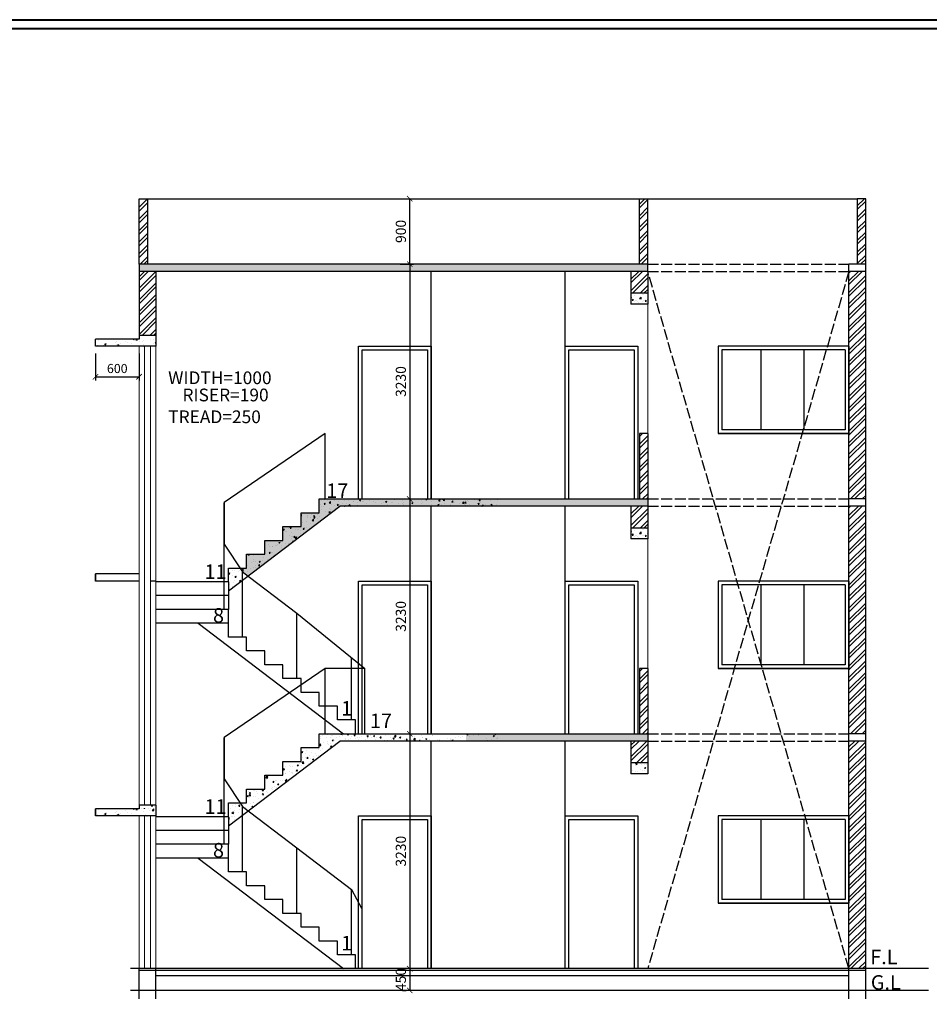
# Model space of a CAD drawing. Units: inches. Extents: x 28117 to 1860370, y -2713904 to -6305.
# Drawn here: x 1617285 to 1642323, y -2690188 to -2663103 of the extents above; entities that cross this region are included whole.
import ezdxf

# ---------------------------------------------------------------- set-up
doc = ezdxf.new("R2010")
doc.units = ezdxf.units.IN
doc.header["$LTSCALE"] = 25
doc.header["$MEASUREMENT"] = 0
doc.header["$PDMODE"] = 3
doc.linetypes.add('ACAD_ISO02W100', pattern=[15, 12, -3])
for name, color, linetype, lineweight in [('colum', 7, 'Continuous', 30), ('door', 5, 'Continuous', 18), ('FORMAT', 252, 'Continuous', 40), ('TEX', 5, 'Continuous', 20), ('wall', 1, 'Continuous', 25)]:
    doc.layers.add(name, color=color, linetype=linetype, lineweight=lineweight)
doc.styles.get("Standard").update_dxf_attribs({"font": 'txt', "height": 600})
doc.styles.add('t1', font='TIMESBD.TTF', dxfattribs={"height": 150})
doc.dimstyles.new('A', dxfattribs={"dimtxt": 600, "dimasz": 150, "dimexe": 100, "dimexo": 200, "dimgap": 100, "dimtad": 1, "dimdec": 0, "dimzin": 0, "dimdsep": 46, "dimtxsty": 'Standard', "dimblk": 'ARCHTICK', "dimcen": 0.09, "dimclrd": 5, "dimclre": 5, "dimclrt": 5, "dimaunit": 1, "dimadec": 0, "dimazin": 0, "dimtfac": 1, "dimtdec": 0, "dimtofl": 0, "dimtmove": 0, "dimatfit": 3, "dimfxl": 1, "dimtolj": 1, "dimtzin": 0, "dimarcsym": 0})
pattern_1 = [(45, (368782.4, -2324946.47), (-159.099026, 159.099026), []), (45, (368888.46, -2324946.47), (-159.099026, 159.099026), [])]
pattern_2 = [(50, (368782.4, -2324946.47), (358.63009, -31.37607), [37.5, -412.5]), (355, (368782.4, -2324946.47), (-69.37567, 376.09607), [30, -330]), (100.4514, (368812.28, -2324949.1), (289.25469, 344.71977), [31.8701, -350.57106]), (46.1842, (368782.4, -2324846.47), (533.62052, -82.7595), [56.25, -618.75]), (96.6356, (368826.86, -2324853.37), (467.33135, 487.05894), [47.80514, -525.8565]), (351.1842, (368782.4, -2324846.5), (467.33097, 487.0593), [45, -495]), (21, (368832.4, -2324871.47), (298.453526, -201.309445), [37.5, -412.5]), (326, (368832.4, -2324871.47), (121.65767, 362.57502), [30, -330]), (71.4514, (368857.26, -2324888.25), (420.11131, 161.26525), [31.8701, -350.57106]), (37.5, (368782.39, -2324946.47), (6.079928, 166.446927), [0, -326, 0, -335, 0, -331.25]), (7.5, (368782.39, -2324946.47), (131.534769, 197.205856), [0, -191, 0, -318.5, 0, -126.25]), (327.5, (368670.89, -2324946.47), (266.911218, -11.277436), [0, -125, 0, -390, 0, -517.5]), (317.5, (368620.9, -2324946.47), (291.593085, 50.05249), [0, -162.5, 0, -259, 0, -367.5])]
pattern_3 = [(50, (467002.3, 699305.65), (358.630091, -31.376067), [37.5, -412.5]), (355, (467002.3, 699305.65), (-69.375667, 376.096067), [30, -330]), (100.4514, (467032.2, 699303.03), (289.25469, 344.71977), [31.870095, -350.571056]), (46.1842, (467002.3, 699405.65), (533.620524, -82.759507), [56.25, -618.75]), (96.6356, (467046.8, 699398.75), (467.33135, 487.058935), [47.80514, -525.8565]), (351.1842, (467002.3, 699405.65), (467.33097, 487.0593), [45, -495]), (21, (467052.3, 699380.65), (298.453526, -201.309445), [37.5, -412.5]), (326, (467052.3, 699380.65), (121.657666, 362.575023), [30, -330]), (71.4514, (467077.2, 699363.87), (420.111314, 161.26525), [31.870095, -350.571056]), (37.5, (467002.31, 699305.65), (6.0799277, 166.446927), [0, -326, 0, -335, 0, -331.25]), (7.5, (467002.31, 699305.65), (131.534769, 197.205856), [0, -191, 0, -318.5, 0, -126.25]), (327.5, (466890.81, 699305.65), (266.911218, -11.277436), [0, -125, 0, -390, 0, -517.5]), (317.5, (466840.81, 699305.65), (291.593085, 50.052491), [0, -162.5, 0, -259, 0, -367.5])]
pattern_4 = [(45, (160605.9, -354399.97), (-159.099026, 159.099026), []), (45, (160711.97, -354399.97), (-159.099026, 159.099026), [])]
pattern_5 = [(45, (368782.4, -2318486.47), (-159.099026, 159.099026), []), (45, (368888.46, -2318486.47), (-159.099026, 159.099026), [])]

# ---------------------------------------------------------------- blocks, each defined once
blk = doc.blocks.new('_ArchTick')
at = {"color": 0, "linetype": 'ByBlock', "const_width": 0.15}
blk.add_lwpolyline([(-0.5, -0.5), (0.5, 0.5)], dxfattribs=at)
blk = doc.blocks.new('*D226')
at = {"color": 5, "lineweight": -2}
for p, q in [((1627821, -2669827), (1627921, -2669827)), ((1628021, -2669827), (1628021, -2676287)), ((1627821, -2676287), (1627921, -2676287))]:
    blk.add_line(p, q, dxfattribs=at)
at = {"layer": 'Defpoints', "color": 0}
for p in [(1628021, -2669827), (1628021, -2676287), (1628021, -2676287)]:
    blk.add_point(p, dxfattribs=at)
at = {"color": 5, "lineweight": -2, "xscale": 150, "yscale": 150, "zscale": 150}
for p, rotation in [((1628021, -2669827), 90), ((1628021, -2676287), 270)]:
    blk.add_blockref('_ArchTick', p, dxfattribs=dict(at, rotation=rotation))
at = {"color": 5, "insert": (1627777, -2673057), "char_height": 600, "attachment_point": 5, "rotation": 90}
blk.add_mtext('\\A1;{\\H0.4667x;3230}', dxfattribs=at)
blk = doc.blocks.new('*D227')
at = {"color": 5, "lineweight": -2}
for p, q in [((1627821, -2676287), (1627921, -2676287)), ((1628021, -2676287), (1628021, -2682747)), ((1626486, -2682747), (1628121, -2682747))]:
    blk.add_line(p, q, dxfattribs=at)
at = {"layer": 'Defpoints', "color": 0}
for p in [(1628021, -2676287), (1626286, -2682747), (1628021, -2682747)]:
    blk.add_point(p, dxfattribs=at)
at = {"color": 5, "lineweight": -2, "xscale": 150, "yscale": 150, "zscale": 150}
for p, rotation in [((1628021, -2676287), 90), ((1628021, -2682747), 270)]:
    blk.add_blockref('_ArchTick', p, dxfattribs=dict(at, rotation=rotation))
at = {"color": 5, "insert": (1627777, -2679517), "char_height": 600, "attachment_point": 5, "rotation": 90}
blk.add_mtext('\\A1;{\\H0.4667x;3230}', dxfattribs=at)
blk = doc.blocks.new('*D228')
at = {"color": 5, "lineweight": -2}
for p, q in [((1626486, -2682747), (1628121, -2682747)), ((1628021, -2682747), (1628021, -2689207)), ((1627846, -2689207), (1627921, -2689207))]:
    blk.add_line(p, q, dxfattribs=at)
at = {"layer": 'Defpoints', "color": 0}
for p in [(1626286, -2682747), (1628021, -2689207), (1628046, -2689207)]:
    blk.add_point(p, dxfattribs=at)
at = {"color": 5, "lineweight": -2, "xscale": 150, "yscale": 150, "zscale": 150}
for p, rotation in [((1628021, -2682747), 90), ((1628021, -2689207), 270)]:
    blk.add_blockref('_ArchTick', p, dxfattribs=dict(at, rotation=rotation))
at = {"color": 5, "insert": (1627777, -2685977), "char_height": 600, "attachment_point": 5, "rotation": 90}
blk.add_mtext('\\A1;{\\H0.4667x;3230}', dxfattribs=at)
blk = doc.blocks.new('*D229')
at = {"color": 5, "lineweight": -2}
for p, q in [((1627846, -2689207), (1627921, -2689207)), ((1628021, -2689207), (1628021, -2689807)), ((1627821, -2689807), (1627921, -2689807))]:
    blk.add_line(p, q, dxfattribs=at)
at = {"layer": 'Defpoints', "color": 0}
for p in [(1628046, -2689207), (1628021, -2689807), (1628021, -2689807)]:
    blk.add_point(p, dxfattribs=at)
at = {"color": 5, "lineweight": -2, "xscale": 150, "yscale": 150, "zscale": 150}
for p, rotation in [((1628021, -2689207), 90), ((1628021, -2689807), 270)]:
    blk.add_blockref('_ArchTick', p, dxfattribs=dict(at, rotation=rotation))
at = {"color": 5, "insert": (1627777, -2689507), "char_height": 600, "attachment_point": 5, "rotation": 90}
blk.add_mtext('\\A1;{\\H0.4667x;450}', dxfattribs=at)
blk = doc.blocks.new('*D242')
at = {"color": 5, "lineweight": -2}
for p, q in [((1619371, -2672287), (1619371, -2673027)), ((1620571, -2672287), (1620571, -2673027)), ((1619371, -2672927), (1620571, -2672927))]:
    blk.add_line(p, q, dxfattribs=at)
at = {"layer": 'Defpoints', "color": 0}
for p in [(1619371, -2672087), (1620571, -2672087), (1620571, -2672927)]:
    blk.add_point(p, dxfattribs=at)
at = {"color": 5, "lineweight": -2, "xscale": 150, "yscale": 150, "zscale": 150, "rotation": 180}
blk.add_blockref('_ArchTick', (1619371, -2672927), dxfattribs=at)
at = {"color": 5, "lineweight": -2, "xscale": 150, "yscale": 150, "zscale": 150}
blk.add_blockref('_ArchTick', (1620571, -2672927), dxfattribs=at)
at = {"color": 5, "insert": (1619971, -2672698), "char_height": 600, "attachment_point": 5}
blk.add_mtext('\\A1;{\\H0.4167x;600}', dxfattribs=at)
blk = doc.blocks.new('*D230')
at = {"color": 5, "lineweight": -2}
for p, q in [((1627761, -2668027), (1628121, -2668027)), ((1628021, -2669827), (1628021, -2668027)), ((1627761, -2669827), (1628121, -2669827))]:
    blk.add_line(p, q, dxfattribs=at)
at = {"layer": 'Defpoints', "color": 0}
for p in [(1627561, -2668027), (1628021, -2668027), (1627561, -2669827)]:
    blk.add_point(p, dxfattribs=at)
at = {"color": 5, "lineweight": -2, "xscale": 150, "yscale": 150, "zscale": 150}
for p, rotation in [((1628021, -2668027), 90), ((1628021, -2669827), 270)]:
    blk.add_blockref('_ArchTick', p, dxfattribs=dict(at, rotation=rotation))
at = {"color": 5, "insert": (1627777, -2668927), "char_height": 600, "attachment_point": 5, "rotation": 90}
blk.add_mtext('\\A1;{\\H0.4667x;900}', dxfattribs=at)

msp = doc.modelspace()

# ---------------------------------------------------------------- hatches: boundary and pattern name
at = {"layer": 'colum'}
h = msp.add_hatch(dxfattribs=at)
h.set_pattern_fill('ANSI32', color=256, scale=600, style=0)
h.set_pattern_definition(pattern_4)
h.paths.add_polyline_path([(1620801.41, -2668026.97), (1620571.41, -2668026.97), (1620571.41, -2669826.97), (1620801.41, -2669826.97)])
h.paths.add_polyline_path([(1634341.41, -2669826.97), (1634571.41, -2669826.97), (1634571.41, -2668026.97), (1634341.41, -2668026.97)])
h.paths.add_polyline_path([(1640571.41, -2668026.97), (1640341.41, -2668026.97), (1640341.41, -2669826.97), (1640571.41, -2669826.97), (1640571.41, -2668926.97)])
h = msp.add_hatch(dxfattribs=at)
h.set_pattern_fill('ANSI32', color=256, scale=600, style=0)
h.set_pattern_definition(pattern_4)
h.paths.add_polyline_path([(1620571.41, -2671786.97), (1621031.41, -2671786.97), (1621031.41, -2670026.97), (1620571.41, -2670026.97)])
h = msp.add_hatch(dxfattribs=at)
h.set_pattern_fill('ANSI32', color=256, scale=600, style=0)
h.set_pattern_definition(pattern_5)
h.paths.add_polyline_path([(1634571.41, -2670026.97), (1634111.41, -2670026.97), (1634111.41, -2670626.97), (1634571.41, -2670626.97)])
h = msp.add_hatch(dxfattribs=at)
h.set_pattern_fill('ANSI32', color=256, scale=600, style=0)
h.set_pattern_definition(pattern_5)
h.paths.add_polyline_path([(1640111.41, -2670026.97), (1640111.41, -2676286.97), (1640571.41, -2676286.97), (1640571.41, -2670026.97)])
h = msp.add_hatch(dxfattribs=at)
h.set_pattern_fill('ANSI32', color=256, scale=600, style=0)
h.set_pattern_definition(pattern_5)
h.paths.add_polyline_path([(1634341.41, -2676286.97), (1634571.41, -2676286.97), (1634571.41, -2674486.97), (1634341.41, -2674486.97)])
h = msp.add_hatch(dxfattribs=at)
h.set_pattern_fill('ANSI32', color=256, scale=600, style=0)
h.set_pattern_definition(pattern_1)
h.paths.add_polyline_path([(1634571.41, -2676486.97), (1634111.41, -2676486.97), (1634111.41, -2677086.97), (1634571.41, -2677086.97)])
h = msp.add_hatch(dxfattribs=at)
h.set_pattern_fill('ANSI32', color=256, scale=600, style=0)
h.set_pattern_definition(pattern_1)
h.paths.add_polyline_path([(1640111.41, -2676486.97), (1640111.41, -2682746.97), (1640571.41, -2682746.97), (1640571.41, -2676486.97)])
h = msp.add_hatch(dxfattribs=at)
h.set_pattern_fill('ANSI32', color=256, scale=600, style=0)
h.set_pattern_definition(pattern_1)
h.paths.add_polyline_path([(1634341.41, -2682746.97), (1634571.41, -2682746.97), (1634571.41, -2680946.97), (1634341.41, -2680946.97)])
h = msp.add_hatch(dxfattribs=at)
h.set_pattern_fill('ANSI32', color=256, scale=600, style=0)
h.set_pattern_definition(pattern_1)
h.paths.add_polyline_path([(1634571.41, -2682946.97), (1634111.41, -2682946.97), (1634111.41, -2683546.97), (1634571.41, -2683546.97)])
h = msp.add_hatch(dxfattribs=at)
h.set_pattern_fill('ANSI32', color=256, scale=600, style=0)
h.set_pattern_definition(pattern_1)
h.paths.add_polyline_path([(1640111.41, -2689206.97), (1640571.41, -2689206.97), (1640571.41, -2682946.97), (1640111.41, -2682946.97)])
at = {"layer": 'wall'}
h = msp.add_hatch(dxfattribs=at)
h.set_pattern_fill('AR-CONC', color=4, scale=50, style=0)
h.set_pattern_definition([(50, (160605.9, -354399.97), (358.63009, -31.376067), [37.5, -412.5]), (355, (160605.9, -354399.97), (-69.375667, 376.096067), [30, -330]), (100.4514, (160635.8, -354402.6), (289.25469, 344.71977), [31.870095, -350.571056]), (46.1842, (160605.9, -354299.97), (533.620524, -82.75951), [56.25, -618.75]), (96.6356, (160650.4, -354306.87), (467.33135, 487.05894), [47.80514, -525.8565]), (351.1842, (160605.9, -354300), (467.33097, 487.0593), [45, -495]), (21, (160655.9, -354324.97), (298.453526, -201.309445), [37.5, -412.5]), (326, (160655.9, -354324.97), (121.657666, 362.575023), [30, -330]), (71.4514, (160680.78, -354341.75), (420.111314, 161.26525), [31.870095, -350.571056]), (37.5, (160605.9, -354399.97), (6.0799277, 166.446927), [0, -326, 0, -335, 0, -331.25]), (7.5, (160605.9, -354399.97), (131.534769, 197.205856), [0, -191, 0, -318.5, 0, -126.25]), (327.5, (160494.4, -354399.97), (266.911218, -11.277436), [0, -125, 0, -390, 0, -517.5]), (317.5, (160444.4, -354399.97), (291.593085, 50.052491), [0, -162.5, 0, -259, 0, -367.5])])
h.paths.add_polyline_path([(1634571.41, -2670026.97), (1634571.41, -2669826.97), (1620571.41, -2669826.97), (1620571.41, -2670026.97)])
h = msp.add_hatch(dxfattribs=at)
h.set_pattern_fill('AR-CONC', color=4, scale=50, style=0)
h.set_pattern_definition([(50, (368782.4, -2318486.47), (358.63009, -31.37607), [37.5, -412.5]), (355, (368782.4, -2318486.47), (-69.37567, 376.09607), [30, -330]), (100.4514, (368812.28, -2318489.1), (289.25469, 344.71977), [31.8701, -350.57106]), (46.1842, (368782.4, -2318386.47), (533.62052, -82.7595), [56.25, -618.75]), (96.6356, (368826.86, -2318393.37), (467.33135, 487.05894), [47.80514, -525.8565]), (351.1842, (368782.4, -2318386.5), (467.33097, 487.0593), [45, -495]), (21, (368832.4, -2318411.47), (298.453526, -201.309445), [37.5, -412.5]), (326, (368832.4, -2318411.47), (121.65767, 362.57502), [30, -330]), (71.4514, (368857.26, -2318428.25), (420.11131, 161.26525), [31.8701, -350.57106]), (37.5, (368782.39, -2318486.47), (6.079928, 166.446927), [0, -326, 0, -335, 0, -331.25]), (7.5, (368782.39, -2318486.47), (131.534769, 197.205856), [0, -191, 0, -318.5, 0, -126.25]), (327.5, (368670.89, -2318486.47), (266.911218, -11.277436), [0, -125, 0, -390, 0, -517.5]), (317.5, (368620.9, -2318486.47), (291.593085, 50.05249), [0, -162.5, 0, -259, 0, -367.5])])
h.paths.add_polyline_path([(1634111.41, -2670926.97), (1634571.41, -2670926.97), (1634571.41, -2670626.97), (1634111.41, -2670626.97)])
h = msp.add_hatch(dxfattribs=at)
h.set_pattern_fill('AR-CONC', color=4, scale=50, style=0)
h.set_pattern_definition([(50, (367582.4, -2324946.47), (358.63009, -31.37607), [37.5, -412.5]), (355, (367582.4, -2324946.47), (-69.37567, 376.09607), [30, -330]), (100.4514, (367612.3, -2324949.1), (289.25469, 344.71977), [31.8701, -350.57106]), (46.1842, (367582.4, -2324846.47), (533.62052, -82.7595), [56.25, -618.75]), (96.6356, (367626.9, -2324853.37), (467.33135, 487.05894), [47.80514, -525.8565]), (351.1842, (367582.4, -2324846.5), (467.33097, 487.0593), [45, -495]), (21, (367632.4, -2324871.47), (298.453526, -201.309445), [37.5, -412.5]), (326, (367632.4, -2324871.47), (121.65767, 362.57502), [30, -330]), (71.4514, (367657.28, -2324888.25), (420.11131, 161.26525), [31.8701, -350.57106]), (37.5, (367582.4, -2324946.47), (6.079928, 166.446927), [0, -326, 0, -335, 0, -331.25]), (7.5, (367582.4, -2324946.47), (131.534769, 197.205856), [0, -191, 0, -318.5, 0, -126.25]), (327.5, (367470.9, -2324946.47), (266.911218, -11.277436), [0, -125, 0, -390, 0, -517.5]), (317.5, (367420.9, -2324946.47), (291.593085, 50.05249), [0, -162.5, 0, -259, 0, -367.5])])
h.paths.add_polyline_path([(1621031.41, -2671886.97), (1619371.41, -2671886.97), (1619371.41, -2672086.97), (1621031.41, -2672086.97)])
h = msp.add_hatch(dxfattribs=at)
h.set_pattern_fill('AR-CONC', color=4, scale=50, style=0)
h.set_pattern_definition(pattern_3)
h.paths.add_polyline_path([(1626098.78, -2676486.97), (1630571.41, -2676486.97), (1630571.41, -2676286.97), (1625531.41, -2676286.97), (1625531.41, -2676666.97), (1625031.41, -2676666.97), (1625031.41, -2677046.97), (1624531.41, -2677046.97), (1624531.41, -2677426.97), (1624031.41, -2677426.97), (1624031.41, -2677806.97), (1623531.41, -2677806.97), (1623531.41, -2678186.97), (1623350.63, -2678186.97), (1623416.42, -2678286.97), (1623573.39, -2678406.27)])
h.paths.add_polyline_path([(1623031.41, -2678566.97), (1623031.41, -2678818.18), (1623416.42, -2678525.57), (1623416.42, -2678286.97), (1623350.63, -2678186.97), (1623031.41, -2678186.97)])
h = msp.add_hatch(dxfattribs=at)
h.set_pattern_fill('AR-CONC', color=4, scale=50, style=0)
h.set_pattern_definition([(50, (589064.13, 601098.53), (358.630091, -31.376067), [37.5, -412.5]), (355, (589064.13, 601098.53), (-69.375667, 376.096067), [30, -330]), (100.4514, (589094, 601095.9), (289.25469, 344.71977), [31.870095, -350.571056]), (46.1842, (589064.13, 601198.53), (533.620524, -82.75951), [56.25, -618.75]), (96.6356, (589108.6, 601191.63), (467.33135, 487.058935), [47.80514, -525.8565]), (351.1842, (589064.1, 601198.53), (467.33097, 487.0593), [45, -495]), (21, (589114.13, 601173.53), (298.453526, -201.309445), [37.5, -412.5]), (326, (589114.13, 601173.53), (121.657666, 362.575023), [30, -330]), (71.4514, (589139, 601156.75), (420.111314, 161.26525), [31.870095, -350.571056]), (37.5, (589064.13, 601098.53), (6.0799277, 166.446927), [0, -326, 0, -335, 0, -331.25]), (7.5, (589064.13, 601098.53), (131.534769, 197.205856), [0, -191, 0, -318.5, 0, -126.25]), (327.5, (588952.63, 601098.53), (266.911218, -11.277436), [0, -125, 0, -390, 0, -517.5]), (317.5, (588902.63, 601098.53), (291.593085, 50.052491), [0, -162.5, 0, -259, 0, -367.5])])
h.paths.add_polyline_path([(1634571.41, -2676486.97), (1634571.41, -2676286.97), (1625531.41, -2676286.97), (1625531.41, -2676666.97), (1625031.41, -2676666.97), (1625031.41, -2677046.97), (1624531.41, -2677046.97), (1624531.41, -2677426.97), (1624031.41, -2677426.97), (1624031.41, -2677806.97), (1623531.41, -2677806.97), (1623531.41, -2678186.97), (1623350.63, -2678186.97), (1623416.42, -2678286.97), (1623573.39, -2678406.27), (1626098.78, -2676486.97)])
h.paths.add_polyline_path([(1634571.41, -2682946.97), (1634571.41, -2682746.97), (1629571.41, -2682746.97), (1629571.41, -2682946.97)])
h = msp.add_hatch(dxfattribs=at)
h.set_pattern_fill('AR-CONC', color=4, scale=50, style=0)
h.set_pattern_definition(pattern_2)
h.paths.add_polyline_path([(1634111.41, -2677386.97), (1634571.41, -2677386.97), (1634571.41, -2677086.97), (1634111.41, -2677086.97)])
h = msp.add_hatch(dxfattribs=at)
h.set_pattern_fill('AR-CONC', color=4, scale=50, style=0)
h.set_pattern_definition(pattern_3)
h.paths.add_polyline_path([(1630571.41, -2682746.97), (1625531.41, -2682746.97), (1625531.41, -2683126.97), (1625031.41, -2683126.97), (1625031.41, -2683506.97), (1624531.41, -2683506.97), (1624531.41, -2683886.97), (1624031.41, -2683886.97), (1624031.41, -2684266.97), (1623531.41, -2684266.97), (1623531.41, -2684646.97), (1623350.63, -2684646.97), (1623416.42, -2684746.97), (1623573.39, -2684866.27), (1626098.78, -2682946.97), (1630571.41, -2682946.97)])
h.paths.add_polyline_path([(1623416.42, -2684985.57), (1623416.42, -2684746.97), (1623350.63, -2684646.97), (1623031.41, -2684646.97), (1623031.41, -2685026.97), (1623031.41, -2685278.18)])
h = msp.add_hatch(dxfattribs=at)
h.set_pattern_fill('AR-CONC', color=4, scale=50, style=0)
h.set_pattern_definition(pattern_2)
h.paths.add_polyline_path([(1634111.41, -2683846.97), (1634571.41, -2683846.97), (1634571.41, -2683546.97), (1634111.41, -2683546.97)])
h = msp.add_hatch(dxfattribs=at)
h.set_pattern_fill('AR-CONC', color=4, scale=50, style=0)
h.set_pattern_definition([(50, (367582.4, -2324946.47), (358.63009, -31.37607), [37.5, -412.5]), (355, (367582.4, -2324946.47), (-69.37567, 376.09607), [30, -330]), (100.4514, (367612.3, -2324949.1), (289.25469, 344.71977), [31.8701, -350.57106]), (46.1842, (367582.4, -2324846.47), (533.62052, -82.7595), [56.25, -618.75]), (96.6356, (367626.9, -2324853.37), (467.33135, 487.05894), [47.80514, -525.8565]), (351.1842, (367582.4, -2324846.5), (467.33097, 487.0593), [45, -495]), (21, (367632.4, -2324871.47), (298.453526, -201.309445), [37.5, -412.5]), (326, (367632.4, -2324871.47), (121.65767, 362.57502), [30, -330]), (71.4514, (367657.28, -2324888.25), (420.11131, 161.26525), [31.8701, -350.57106]), (37.5, (367582.4, -2324946.47), (6.079928, 166.446927), [0, -326, 0, -335, 0, -331.25]), (7.5, (367582.4, -2324946.47), (131.534769, 197.205856), [0, -191, 0, -318.5, 0, -126.25]), (327.5, (367470.9, -2324946.47), (266.911218, -11.277436), [0, -125, 0, -390, 0, -517.5]), (317.5, (367420.9, -2324946.47), (291.593085, 50.05249), [0, -162.5, 0, -259, 0, -367.5])])
h.paths.add_polyline_path([(1621031.41, -2685006.97), (1621031.41, -2684706.97), (1620571.41, -2684706.97), (1620571.41, -2685006.97)])
h = msp.add_hatch(dxfattribs=at)
h.set_pattern_fill('AR-CONC', color=4, scale=50, style=0)
h.set_pattern_definition([(50, (367582.4, -2337866.47), (358.63009, -31.37607), [37.5, -412.5]), (355, (367582.4, -2337866.47), (-69.37567, 376.09607), [30, -330]), (100.4514, (367612.3, -2337869.1), (289.25469, 344.71977), [31.8701, -350.57106]), (46.1842, (367582.4, -2337766.47), (533.62052, -82.7595), [56.25, -618.75]), (96.6356, (367626.9, -2337773.37), (467.33135, 487.05894), [47.80514, -525.8565]), (351.1842, (367582.4, -2337766.5), (467.33097, 487.0593), [45, -495]), (21, (367632.4, -2337791.47), (298.453526, -201.309445), [37.5, -412.5]), (326, (367632.4, -2337791.47), (121.65767, 362.57502), [30, -330]), (71.4514, (367657.28, -2337808.25), (420.11131, 161.26525), [31.8701, -350.57106]), (37.5, (367582.4, -2337866.47), (6.079928, 166.446927), [0, -326, 0, -335, 0, -331.25]), (7.5, (367582.4, -2337866.47), (131.534769, 197.205856), [0, -191, 0, -318.5, 0, -126.25]), (327.5, (367470.9, -2337866.47), (266.911218, -11.277436), [0, -125, 0, -390, 0, -517.5]), (317.5, (367420.9, -2337866.47), (291.593085, 50.05249), [0, -162.5, 0, -259, 0, -367.5])])
h.paths.add_polyline_path([(1620571.41, -2685006.97), (1620571.41, -2684806.97), (1619371.41, -2684806.97), (1619371.41, -2685006.97)])

# ---------------------------------------------------------------- linework, layer by layer
at = {"layer": 'colum', "linetype": 'ACAD_ISO02W100'}
for p, q in [((1634571.41, -2669826.97), (1640111.41, -2669826.97)), ((1640111.41, -2689206.97), (1634571.41, -2670026.97)), ((1640111.41, -2670026.97), (1634571.41, -2689206.97)), ((1634571.41, -2670026.97), (1640111.41, -2670026.97)), ((1634571.41, -2676286.97), (1640111.41, -2676286.97)), ((1634571.41, -2676286.97), (1640111.41, -2676286.97)), ((1634571.41, -2676486.97), (1640111.41, -2676486.97)), ((1634571.41, -2676486.97), (1640111.41, -2676486.97)), ((1634571.41, -2682746.97), (1640111.41, -2682746.97)), ((1634571.41, -2682946.97), (1640111.41, -2682946.97))]:
    msp.add_line(p, q, dxfattribs=at)
at = {"layer": 'door'}
for p, q in [((1634571.41, -2674486.97), (1634571.41, -2670926.97)), ((1620571.41, -2678546.97), (1620571.41, -2672086.97)), ((1620721.41, -2678546.97), (1620721.41, -2672086.97)), ((1620881.41, -2672086.97), (1620881.41, -2678546.97)), ((1621031.41, -2672086.97), (1621031.41, -2679706.97)), ((1634571.41, -2680946.97), (1634571.41, -2677386.97)), ((1620571.41, -2679849.09), (1620571.41, -2678546.97)), ((1620721.41, -2679849.09), (1620721.41, -2678546.97)), ((1620881.41, -2678546.97), (1620881.41, -2679849.09)), ((1620571.41, -2684706.97), (1620571.41, -2679526.97)), ((1620721.41, -2684706.97), (1620721.41, -2679526.97)), ((1620881.41, -2684706.97), (1620881.41, -2679526.97)), ((1621031.41, -2684706.97), (1621031.41, -2679526.97)), ((1620571.41, -2689206.97), (1620571.41, -2685006.97)), ((1620721.41, -2689206.97), (1620721.41, -2685006.97)), ((1620881.41, -2689206.97), (1620881.41, -2685006.97)), ((1621031.41, -2689206.97), (1621031.41, -2685006.97))]:
    msp.add_line(p, q, dxfattribs=at)
at = {"layer": 'FORMAT'}
for p, q in [((1584194.87, -2663102.72), (1644143.36, -2663102.72)), ((1584194.87, -2663102.72), (1644143.36, -2663102.72)), ((1644143.36, -2663354.78), (1584446.93, -2663354.78)), ((1644143.36, -2663354.78), (1584446.93, -2663354.78))]:
    msp.add_line(p, q, dxfattribs=at)
at = {"layer": 'wall'}
for p, q in [((1620571.41, -2669826.97), (1620571.41, -2668026.97)), ((1620571.41, -2668026.97), (1620801.41, -2668026.97)), ((1620801.41, -2668026.97), (1620801.41, -2669826.97)), ((1620801.41, -2668026.97), (1640341.41, -2668026.97)), ((1634341.41, -2669826.97), (1634341.41, -2668026.97)), ((1634571.41, -2670026.97), (1634571.41, -2668026.97)), ((1640571.41, -2668026.97), (1640341.41, -2668026.97)), ((1640341.41, -2668026.97), (1640341.41, -2669826.97)), ((1640571.41, -2668926.97), (1640571.41, -2668026.97)), ((1640571.41, -2669826.97), (1640571.41, -2668926.97)), ((1620571.41, -2669826.97), (1620571.41, -2671886.97)), ((1634571.41, -2669826.97), (1620571.41, -2669826.97)), ((1640111.41, -2690033.97), (1640111.41, -2669826.97)), ((1640571.41, -2669826.97), (1640111.41, -2669826.97)), ((1640571.41, -2690033.97), (1640571.41, -2669826.97)), ((1634571.41, -2670026.97), (1620571.41, -2670026.97)), ((1621031.41, -2670026.97), (1621031.41, -2671786.97)), ((1628611.41, -2676286.97), (1628611.41, -2670026.97)), ((1632301.41, -2676286.97), (1632301.41, -2670026.97)), ((1634111.41, -2670026.97), (1634111.41, -2670926.97)), ((1634571.41, -2670026.97), (1634571.41, -2670926.97)), ((1640571.41, -2670026.97), (1640111.41, -2670026.97)), ((1634571.41, -2670626.97), (1634111.41, -2670626.97)), ((1634571.41, -2670926.97), (1634111.41, -2670926.97)), ((1619371.41, -2672086.97), (1619371.41, -2671886.97)), ((1620571.41, -2671886.97), (1619371.41, -2671886.97)), ((1621031.41, -2671786.97), (1620571.41, -2671786.97)), ((1621031.41, -2671786.97), (1621031.41, -2672086.97)), ((1621031.41, -2672086.97), (1619371.41, -2672086.97)), ((1625691.58, -2676286.97), (1625691.58, -2674486.97)), ((1634571.41, -2674486.97), (1634341.41, -2674486.97)), ((1634341.41, -2674486.97), (1634341.41, -2676286.97)), ((1634571.41, -2674486.97), (1634571.41, -2676286.97)), ((1625531.41, -2676666.97), (1625531.41, -2676286.97)), ((1625531.41, -2676286.97), (1634571.41, -2676286.97)), ((1629109.41, -2676286.97), (1634571.41, -2676286.97)), ((1634571.41, -2676286.97), (1634571.41, -2677386.97)), ((1640571.41, -2676286.97), (1640111.41, -2676286.97)), ((1640571.41, -2676286.97), (1640111.41, -2676286.97)), ((1622916.42, -2678186.97), (1622916.42, -2676386.97)), ((1623031.41, -2678818.18), (1626098.78, -2676486.97)), ((1634571.41, -2676486.97), (1626098.78, -2676486.97)), ((1628611.41, -2682746.97), (1628611.41, -2676486.97)), ((1634571.41, -2676486.97), (1629109.41, -2676486.97)), ((1632301.41, -2682746.97), (1632301.41, -2676486.97)), ((1634111.41, -2676486.97), (1634111.41, -2677386.97)), ((1640571.41, -2676486.97), (1640111.41, -2676486.97)), ((1640571.41, -2676486.97), (1640111.41, -2676486.97)), ((1634571.41, -2677086.97), (1634111.41, -2677086.97)), ((1634571.41, -2677386.97), (1634111.41, -2677386.97)), ((1622916.42, -2679326.97), (1622916.42, -2677526.97)), ((1619371.41, -2678346.97), (1619371.41, -2678546.97)), ((1619371.41, -2678546.97), (1619371.41, -2678346.97)), ((1620571.41, -2678346.97), (1619371.41, -2678346.97)), ((1623416.42, -2680086.97), (1623416.42, -2678286.97)), ((1620571.41, -2678546.97), (1619371.41, -2678546.97)), ((1620571.41, -2678546.97), (1619371.41, -2678546.97)), ((1620571.41, -2678546.97), (1620571.41, -2678546.97)), ((1621031.41, -2678546.97), (1620881.41, -2678546.97)), ((1621031.41, -2678546.97), (1621031.41, -2678546.97)), ((1623031.41, -2678566.97), (1621031.41, -2678566.97)), ((1623031.41, -2678566.97), (1623031.41, -2679326.97)), ((1623031.41, -2678946.97), (1621031.41, -2678946.97)), ((1623031.41, -2679326.97), (1621031.41, -2679326.97)), ((1623031.41, -2679706.97), (1623031.41, -2679326.97)), ((1624916.42, -2681226.97), (1624916.42, -2679426.97)), ((1623031.41, -2679706.97), (1621031.41, -2679706.97)), ((1622200.87, -2679706.97), (1626200.87, -2682746.97)), ((1626416.42, -2682366.97), (1626416.42, -2680648.12)), ((1625691.58, -2682746.97), (1625691.58, -2680946.97)), ((1626783.53, -2682746.97), (1626783.53, -2680946.97)), ((1634571.41, -2680946.97), (1634341.41, -2680946.97)), ((1634341.41, -2680946.97), (1634341.41, -2682746.97)), ((1634571.41, -2680946.97), (1634571.41, -2682746.97)), ((1625531.41, -2683126.97), (1625531.41, -2682746.97)), ((1625531.41, -2682746.97), (1634571.41, -2682746.97)), ((1634571.41, -2682746.97), (1634571.41, -2683846.97)), ((1640571.41, -2682746.97), (1640111.41, -2682746.97)), ((1622916.42, -2684646.97), (1622916.42, -2682846.97)), ((1623031.41, -2685278.18), (1626098.78, -2682946.97)), ((1634571.41, -2682946.97), (1626098.78, -2682946.97)), ((1628611.41, -2689206.97), (1628611.41, -2682946.97)), ((1632301.41, -2689206.97), (1632301.41, -2682946.97)), ((1634111.41, -2682946.97), (1634111.41, -2683846.97)), ((1640571.41, -2682946.97), (1640111.41, -2682946.97)), ((1634571.41, -2683546.97), (1634111.41, -2683546.97)), ((1634571.41, -2683846.97), (1634111.41, -2683846.97)), ((1622916.42, -2685786.97), (1622916.42, -2683986.97)), ((1621031.41, -2684706.97), (1620571.41, -2684706.97)), ((1620571.41, -2684706.97), (1620571.41, -2684806.97)), ((1621031.41, -2684706.97), (1621031.41, -2685006.97)), ((1619371.41, -2684806.97), (1619371.41, -2685006.97)), ((1619371.41, -2685006.97), (1619371.41, -2684806.97)), ((1620571.41, -2684806.97), (1619371.41, -2684806.97)), ((1620721.41, -2684806.97), (1620721.41, -2684794.32)), ((1623416.42, -2686546.97), (1623416.42, -2684746.97)), ((1620571.41, -2685006.97), (1619371.41, -2685006.97)), ((1620571.41, -2685006.97), (1619371.41, -2685006.97)), ((1621031.41, -2685006.97), (1620571.41, -2685006.97)), ((1623031.41, -2685026.97), (1621031.41, -2685026.97)), ((1623031.41, -2685026.97), (1623031.41, -2685786.97)), ((1623031.41, -2685406.97), (1621031.41, -2685406.97)), ((1623031.41, -2685786.97), (1621031.41, -2685786.97)), ((1623031.41, -2686166.97), (1623031.41, -2685786.97)), ((1624916.42, -2687686.97), (1624916.42, -2685886.97)), ((1623031.41, -2686166.97), (1621031.41, -2686166.97)), ((1622200.87, -2686166.97), (1626200.87, -2689206.97)), ((1626416.42, -2688826.97), (1626416.42, -2687026.97)), ((1642301.41, -2689206.97), (1620339.33, -2689206.97)), ((1620571.41, -2690033.97), (1620571.41, -2689206.97)), ((1640571.41, -2689256.97), (1620571.41, -2689256.97)), ((1621031.41, -2690033.97), (1621031.41, -2689206.97)), ((1640111.41, -2689406.97), (1621031.41, -2689406.97)), ((1642301.41, -2689806.97), (1620339.33, -2689806.97))]:
    msp.add_line(p, q, dxfattribs=at)
at = {"layer": 'wall', "color": 4}
for p, q in [((1636511.41, -2672086.97), (1636511.41, -2674486.97)), ((1640111.41, -2672086.97), (1636511.41, -2672086.97)), ((1636611.41, -2672186.97), (1636611.41, -2674386.97)), ((1640011.41, -2672186.97), (1636611.41, -2672186.97)), ((1637689.41, -2672186.97), (1637689.41, -2674386.97)), ((1638867.41, -2672186.97), (1638867.41, -2674386.97)), ((1640011.41, -2672186.97), (1640011.41, -2674386.97)), ((1640111.41, -2672086.97), (1640111.41, -2674486.97)), ((1640011.41, -2674386.97), (1636611.41, -2674386.97)), ((1640111.41, -2674486.97), (1636511.41, -2674486.97)), ((1640111.41, -2674486.97), (1636511.41, -2674486.97)), ((1636511.41, -2674486.97), (1640111.41, -2674486.97)), ((1636511.41, -2678546.97), (1636511.41, -2680946.97)), ((1640111.41, -2678546.97), (1636511.41, -2678546.97)), ((1636611.41, -2678646.97), (1636611.41, -2680846.97)), ((1640011.41, -2678646.97), (1636611.41, -2678646.97)), ((1637689.41, -2678646.97), (1637689.41, -2680846.97)), ((1638867.41, -2678646.97), (1638867.41, -2680846.97)), ((1640011.41, -2678646.97), (1640011.41, -2680846.97)), ((1640111.41, -2678546.97), (1640111.41, -2680946.97)), ((1640011.41, -2680846.97), (1636611.41, -2680846.97)), ((1640111.41, -2680946.97), (1636511.41, -2680946.97)), ((1640111.41, -2680946.97), (1636511.41, -2680946.97)), ((1636511.41, -2680946.97), (1640111.41, -2680946.97)), ((1636511.41, -2685006.97), (1636511.41, -2687406.97)), ((1640111.41, -2685006.97), (1636511.41, -2685006.97)), ((1636611.41, -2685106.97), (1636611.41, -2687306.97)), ((1640011.41, -2685106.97), (1636611.41, -2685106.97)), ((1637689.41, -2685106.97), (1637689.41, -2687306.97)), ((1638867.41, -2685106.97), (1638867.41, -2687306.97)), ((1640011.41, -2685106.97), (1640011.41, -2687306.97)), ((1640111.41, -2685006.97), (1640111.41, -2687406.97)), ((1640111.41, -2687406.97), (1636511.41, -2687406.97)), ((1640111.41, -2687406.97), (1636511.41, -2687406.97)), ((1636511.41, -2687406.97), (1640111.41, -2687406.97)), ((1640011.41, -2687306.97), (1636611.41, -2687306.97))]:
    msp.add_line(p, q, dxfattribs=at)
for points in [[(1626611.41, -2676286.97), (1626611.41, -2672086.97), (1628611.41, -2672086.97), (1628611.41, -2676286.97)], [(1626711.41, -2676286.97), (1626711.41, -2672186.97), (1628511.41, -2672186.97), (1628511.41, -2676286.97)], [(1632301.41, -2676286.97), (1632301.41, -2672086.97), (1634301.41, -2672086.97), (1634301.41, -2676286.97)], [(1632401.41, -2676286.97), (1632401.41, -2672186.97), (1634201.41, -2672186.97), (1634201.41, -2676286.97)], [(1626611.41, -2682746.97), (1626611.41, -2678546.97), (1628611.41, -2678546.97), (1628611.41, -2682746.97)], [(1626711.41, -2682746.97), (1626711.41, -2678646.97), (1628511.41, -2678646.97), (1628511.41, -2682746.97)], [(1632301.41, -2682746.97), (1632301.41, -2678546.97), (1634301.41, -2678546.97), (1634301.41, -2682746.97)], [(1632401.41, -2682746.97), (1632401.41, -2678646.97), (1634201.41, -2678646.97), (1634201.41, -2682746.97)], [(1626611.41, -2689206.97), (1626611.41, -2685006.97), (1628611.41, -2685006.97), (1628611.41, -2689206.97)], [(1626711.41, -2689206.97), (1626711.41, -2685106.97), (1628511.41, -2685106.97), (1628511.41, -2689206.97)], [(1632301.41, -2689206.97), (1632301.41, -2685006.97), (1634301.41, -2685006.97), (1634301.41, -2689206.97)], [(1632401.41, -2689206.97), (1632401.41, -2685106.97), (1634201.41, -2685106.97), (1634201.41, -2689206.97)]]:
    msp.add_lwpolyline(points, dxfattribs=at)
at = {"layer": 'wall'}
for points in [[(1625691.58, -2674486.97), (1622916.42, -2676386.97), (1622916.42, -2677526.97), (1623416.42, -2678286.97), (1624916.42, -2679426.97), (1626783.53, -2680946.97), (1625691.58, -2680946.97), (1622916.42, -2682846.97), (1622916.42, -2683986.97), (1623416.42, -2684746.97), (1624916.42, -2685886.97), (1626416.42, -2687026.97), (1626693.62, -2687539.4)], [(1625031.41, -2677046.97), (1625031.41, -2676666.97), (1625531.41, -2676666.97)], [(1624531.41, -2677426.97), (1624531.41, -2677046.97), (1625031.41, -2677046.97)], [(1624031.41, -2677806.97), (1624031.41, -2677426.97), (1624531.41, -2677426.97)], [(1623531.41, -2678186.97), (1623531.41, -2677806.97), (1624031.41, -2677806.97)], [(1623031.41, -2678566.97), (1623031.41, -2678186.97), (1623531.41, -2678186.97)], [(1623031.41, -2679706.97), (1623031.41, -2679326.97), (1622531.41, -2679326.97)], [(1623031.41, -2680086.97), (1623031.41, -2679706.97), (1622531.41, -2679706.97)], [(1623531.41, -2680466.97), (1623531.41, -2680086.97), (1623031.41, -2680086.97)], [(1624031.41, -2680846.97), (1624031.41, -2680466.97), (1623531.41, -2680466.97)], [(1624531.41, -2681226.97), (1624531.41, -2680846.97), (1624031.41, -2680846.97)], [(1625031.41, -2681606.97), (1625031.41, -2681226.97), (1624531.41, -2681226.97)], [(1625531.41, -2681986.97), (1625531.41, -2681606.97), (1625031.41, -2681606.97)], [(1626031.41, -2682366.97), (1626031.41, -2681986.97), (1625531.41, -2681986.97)], [(1626531.41, -2682746.97), (1626531.41, -2682366.97), (1626031.41, -2682366.97)], [(1625031.41, -2683506.97), (1625031.41, -2683126.97), (1625531.41, -2683126.97)], [(1624531.41, -2683886.97), (1624531.41, -2683506.97), (1625031.41, -2683506.97)], [(1624031.41, -2684266.97), (1624031.41, -2683886.97), (1624531.41, -2683886.97)], [(1623531.41, -2684646.97), (1623531.41, -2684266.97), (1624031.41, -2684266.97)], [(1623031.41, -2685026.97), (1623031.41, -2684646.97), (1623531.41, -2684646.97)], [(1623031.41, -2686166.97), (1623031.41, -2685786.97), (1622531.41, -2685786.97)], [(1623031.41, -2686546.97), (1623031.41, -2686166.97), (1622531.41, -2686166.97)], [(1623531.41, -2686926.97), (1623531.41, -2686546.97), (1623031.41, -2686546.97)], [(1624031.41, -2687306.97), (1624031.41, -2686926.97), (1623531.41, -2686926.97)], [(1624531.41, -2687686.97), (1624531.41, -2687306.97), (1624031.41, -2687306.97)], [(1625031.41, -2688066.97), (1625031.41, -2687686.97), (1624531.41, -2687686.97)], [(1625531.41, -2688446.97), (1625531.41, -2688066.97), (1625031.41, -2688066.97)], [(1626031.41, -2688826.97), (1626031.41, -2688446.97), (1625531.41, -2688446.97)], [(1626531.41, -2689206.97), (1626531.41, -2688826.97), (1626031.41, -2688826.97)]]:
    msp.add_lwpolyline(points, dxfattribs=at)

# ---------------------------------------------------------------- texts
at = {"layer": 'TEX', "attachment_point": 2, "style": 't1'}
for s, insert, char_height, width in [('{\\fTimes New Roman|b0|i0|c0|p18;\\H0.7609x;WIDTH=1000\\P\\H1.143x;       }', (1622795.91, -2672778.47), 460, 23316), ('{\\fTimes New Roman|b0|i0|c0|p18;\\H0.7609x;RISER=190   \\H1.143x;    }', (1622951.91, -2673251.47), 460, 23316), ('{\\fTimes New Roman|b0|i0|c0|p18;TREAD=250}', (1622648.91, -2673851.47), 350, 23316), ('{\\fTimes New Roman|b0|i0|c0|p18;\\H0.8696x;17}', (1626026.51, -2675859.66), 460, 23316), ('{\\fTimes New Roman|b0|i0|c0|p18;\\H0.8696x;11}', (1622674.32, -2678088.75), 460, 23316), ('{\\fTimes New Roman|b0|i0|c0|p18;\\H0.8696x;8}', (1622758.32, -2679288.82), 460, 23316), ('{\\fTimes New Roman|b0|i0|c0|p18;\\H0.8696x;1}', (1626285.32, -2681844.97), 460, 23316), ('{\\fTimes New Roman|b0|i0|c0|p18;\\H0.8696x;17}', (1627230.75, -2682190.13), 460, 27316), ('{\\fTimes New Roman|b0|i0|c0|p18;\\H0.8696x;11}', (1622674.32, -2684548.75), 460, 23316), ('{\\fTimes New Roman|b0|i0|c0|p18;\\H0.8696x;8}', (1622758.32, -2685748.82), 460, 23316), ('{\\fTimes New Roman|b0|i0|c0|p18;\\H0.8696x;1}', (1626285.32, -2688304.97), 460, 23316), ('{\\fTimes New Roman|b0|i0|c0|p18;\\H0.8696x;F.L}', (1641072.3, -2688684.97), 460, 23316), ('{\\fTimes New Roman|b0|i0|c0|p18;\\H0.8696x;G.L}', (1641124.8, -2689386.97), 460, 23316)]:
    msp.add_mtext(s, dxfattribs=dict(at, insert=insert, char_height=char_height, width=width))

# ---------------------------------------------------------------- dimensions: what is measured, and where the dimension line sits
for base, p1, p2, text, override, picture, middle in [((1628020.58, -2668026.97), (1627561.41, -2669826.97), (1627561.41, -2668026.97), '{\\H0.4667x;900}', {"dimfxl": 25}, '*D230', (1628020.58, -2668926.97)), ((1628020.58, -2689806.97), (1628046.28, -2689206.97), (1628020.58, -2689806.97), '{\\H0.4667x;450}', {"dimtmove": 1, "dimfxl": 25}, '*D229', (1628020.58, -2689506.97))]:
    dim = msp.add_linear_dim(base=base, p1=p1, p2=p2, angle=90, text=text, dimstyle='A', override=override)
    dim.commit()
    dim.dimension.update_dxf_attribs({"geometry": picture, "text_midpoint": middle, "dimtype": 160})
for base, p1, p2, picture, middle in [((1628020.58, -2676286.97), (1628020.58, -2669826.97), (1628020.58, -2676286.97), '*D226', (1627776.52, -2673056.97)), ((1628020.58, -2682746.97), (1628020.58, -2676286.97), (1626286.28, -2682746.97), '*D227', (1627776.52, -2679516.97)), ((1628020.58, -2689206.97), (1626286.28, -2682746.97), (1628046.28, -2689206.97), '*D228', (1627776.52, -2685976.97))]:
    dim = msp.add_linear_dim(base=base, p1=p1, p2=p2, angle=90, text='{\\H0.4667x;3230}', dimstyle='A', override={"dimtmove": 1, "dimfxl": 25})
    dim.commit()
    dim.dimension.update_dxf_attribs({"geometry": picture, "text_midpoint": middle})
dim = msp.add_linear_dim(base=(1620571.41, -2672927), p1=(1619371.41, -2672086.97), p2=(1620571.41, -2672086.97), text='{\\H0.4167x;600}', dimstyle='A', override={"dimfxl": 25})
dim.commit()
dim.dimension.update_dxf_attribs({"geometry": '*D242', "text_midpoint": (1619971.41, -2672927), "dimtype": 160})

doc.saveas('drawing.dxf')
